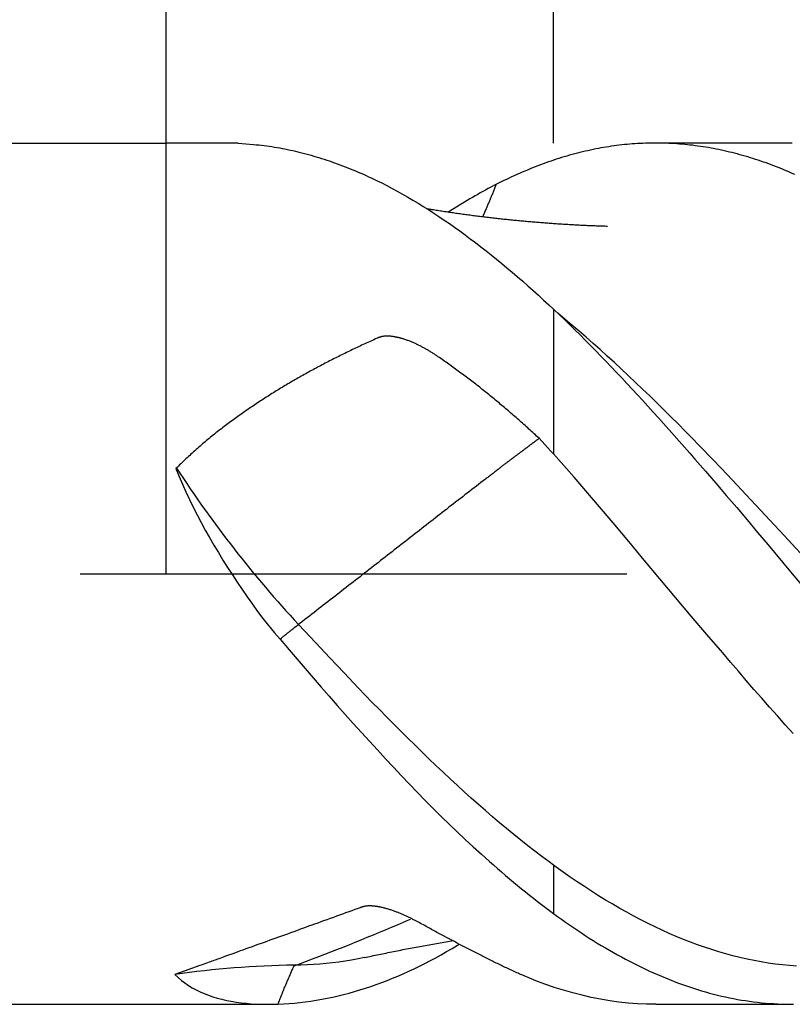
# Model space of a CAD drawing. Units: millimetres. Extents: x -70 to 154, y -82 to 95.
# Drawn here: x -3 to 15, y -10 to 13 of the extents above; entities that cross this region are included whole.
import ezdxf

# ---------------------------------------------------------------- set-up
doc = ezdxf.new("R2010")
doc.units = ezdxf.units.MM
doc.header["$PDMODE"] = 1
doc.linetypes.add('CENTER', pattern=[25.4, 12.7, -6.35, 0, -6.35])
doc.layers.get('DEFPOINTS').update_dxf_attribs({"linetype": 'CONTINUOUS'})
for name, color, linetype in [('1', 4, 'CONTINUOUS'), ('2', 7, 'CONTINUOUS'), ('4', 2, 'CENTER'), ('SK1', 4, 'CONTINUOUS'), ('SK2', 7, 'CONTINUOUS'), ('SK4', 2, 'CENTER')]:
    doc.layers.add(name, color=color, linetype=linetype)
doc.styles.add('SIMPLEX', font='simplex')
doc.dimstyles.get("Standard").update_dxf_attribs({"dimtxt": 3.5, "dimasz": 2.5, "dimexe": 1.25, "dimexo": 0, "dimtad": 1, "dimdsep": 46, "dimtxsty": 'SIMPLEX', "dimcen": 0, "dimazin": 2, "dimtfac": 1, "dimtofl": 0, "dimtmove": 0, "dimatfit": 3, "dimfxl": 1, "dimarcsym": 0})

# ---------------------------------------------------------------- blocks, each defined once
blk = doc.blocks.new('*D1')
at = {"layer": '2', "color": 0, "lineweight": -2}
for p, q in [((0, 0), (0, 76.25)), ((54, -0.47), (54, 76.25)), ((2.5, 75), (51.5, 75))]:
    blk.add_line(p, q, dxfattribs=at)
at = {"layer": '2', "color": 0}
for points in [[(2.5, 75.417), (2.5, 74.583), (0, 75)], [(51.5, 75.417), (51.5, 74.583), (54, 75)]]:
    blk.add_solid(points, dxfattribs=at)
at = {"layer": 'DEFPOINTS', "color": 0}
for p in [(54, 75), (0, 0), (54, -0.47)]:
    blk.add_point(p, dxfattribs=at)
at = {"layer": '2', "color": 0, "insert": (27, 77.375), "char_height": 3.5, "attachment_point": 5, "style": 'SIMPLEX'}
blk.add_mtext('54', dxfattribs=at)
blk = doc.blocks.new('*D2')
at = {"layer": '2', "color": 0, "lineweight": -2}
for p, q in [((9, 10), (9, 61.25)), ((54, 10), (54, 61.25)), ((11.5, 60), (51.5, 60))]:
    blk.add_line(p, q, dxfattribs=at)
at = {"layer": '2', "color": 0}
for points in [[(11.5, 60.417), (11.5, 59.583), (9, 60)], [(51.5, 59.583), (51.5, 60.417), (54, 60)]]:
    blk.add_solid(points, dxfattribs=at)
at = {"layer": 'DEFPOINTS', "color": 0}
for p in [(54, 60), (9, 10), (54, 10)]:
    blk.add_point(p, dxfattribs=at)
at = {"layer": '2', "color": 0, "insert": (31.5, 62.431), "char_height": 3.5, "attachment_point": 5, "style": 'SIMPLEX'}
blk.add_mtext('45', dxfattribs=at)
blk = doc.blocks.new('*D16')
at = {"layer": 'DEFPOINTS', "color": 0}
for p in [(54, 90), (-50, 0), (54, 0)]:
    blk.add_point(p, dxfattribs=at)
at = {"layer": 'SK2', "color": 0, "lineweight": -2}
for p, q in [((-50, 0), (-50, 91.25)), ((54, 0), (54, 91.25)), ((-47.5, 90), (51.5, 90))]:
    blk.add_line(p, q, dxfattribs=at)
at = {"layer": 'SK2', "color": 0}
for points in [[(-47.5, 90.417), (-47.5, 89.583), (-50, 90)], [(51.5, 90.417), (51.5, 89.583), (54, 90)]]:
    blk.add_solid(points, dxfattribs=at)
at = {"layer": 'SK2', "color": 0, "insert": (2, 92.375), "char_height": 3.5, "attachment_point": 5, "style": 'SIMPLEX'}
blk.add_mtext('104', dxfattribs=at)

msp = doc.modelspace()

# ---------------------------------------------------------------- linework, layer by layer
at = {"layer": '1'}
for p, q in [((9, 6.141), (9, 2.781)), ((9, -6.77), (9, -7.892))]:
    msp.add_line(p, q, dxfattribs=at)
at = {"layer": '1', "color": 4}
msp.add_line((-49, -10), (2.346, -10), dxfattribs=at)
for points in [[(1.676, 10), (0, 10)], [(1.676, 10), (2.032, 9.968), (2.093, 9.962), (2.153, 9.956), (2.214, 9.949), (2.274, 9.941), (2.335, 9.933), (2.395, 9.925), (2.456, 9.916), (2.517, 9.906), (2.577, 9.896), (2.638, 9.885), (2.698, 9.874), (2.759, 9.862), (2.82, 9.85), (2.88, 9.837), (2.941, 9.824), (3.002, 9.81), (3.062, 9.796), (3.123, 9.781), (3.184, 9.766), (3.245, 9.75), (3.305, 9.733), (3.366, 9.717), (3.427, 9.699), (3.488, 9.681), (3.549, 9.663), (3.609, 9.644), (3.67, 9.624), (3.731, 9.604), (3.792, 9.584), (3.852, 9.563), (3.913, 9.542), (3.974, 9.52), (4.035, 9.497), (4.096, 9.474), (4.156, 9.451), (4.217, 9.427), (4.278, 9.403), (4.339, 9.378), (4.4, 9.353), (4.46, 9.327), (4.521, 9.3), (4.582, 9.274), (4.643, 9.246), (4.703, 9.219), (4.764, 9.19), (4.885, 9.133), (5.007, 9.073), (5.128, 9.011), (5.249, 8.948), (5.37, 8.883), (5.491, 8.816), (5.612, 8.747), (5.733, 8.676), (5.854, 8.603), (5.915, 8.566), (5.975, 8.529), (6.096, 8.453), (6.217, 8.375), (6.338, 8.295), (6.46, 8.213), (6.581, 8.13), (6.702, 8.045), (6.824, 7.958), (6.946, 7.869), (7.067, 7.779), (7.189, 7.687), (7.311, 7.593), (7.432, 7.498), (7.554, 7.402), (7.676, 7.303), (7.798, 7.204), (7.919, 7.103), (8.041, 7), (8.163, 6.896), (8.284, 6.791), (8.406, 6.684), (8.527, 6.576), (8.648, 6.466), (8.77, 6.355), (8.891, 6.243), (9, 6.141)], [(9, 9.601), (8.942, 9.581), (8.881, 9.56), (8.82, 9.539), (8.759, 9.517), (8.698, 9.494), (8.637, 9.471), (8.576, 9.448), (8.515, 9.424), (8.454, 9.399), (8.393, 9.374), (8.332, 9.349), (8.271, 9.323), (8.21, 9.296), (8.149, 9.27), (8.088, 9.242), (8.027, 9.214), (7.966, 9.186), (7.905, 9.157), (7.844, 9.128), (7.784, 9.098), (7.723, 9.068), (7.662, 9.037), (7.601, 9.006), (7.541, 8.974), (7.48, 8.942), (7.42, 8.909), (7.359, 8.876), (7.298, 8.843), (7.238, 8.809), (7.177, 8.774), (7.116, 8.739), (7.056, 8.704), (6.995, 8.668), (6.934, 8.631), (6.812, 8.557), (6.691, 8.481), (6.553, 8.393)], [(7.668, 9.04), (7.655, 9.007), (7.647, 8.986), (7.638, 8.965), (7.63, 8.945), (7.622, 8.924), (7.613, 8.903), (7.605, 8.882), (7.596, 8.862), (7.588, 8.841), (7.579, 8.82), (7.571, 8.8), (7.562, 8.779), (7.554, 8.758), (7.545, 8.738), (7.537, 8.717), (7.528, 8.696), (7.52, 8.676), (7.511, 8.655), (7.502, 8.634), (7.494, 8.614), (7.485, 8.593), (7.476, 8.573), (7.467, 8.552), (7.459, 8.532), (7.45, 8.511), (7.441, 8.491), (7.432, 8.47), (7.423, 8.45), (7.414, 8.429)], [(8.999, 8.127), (8.966, 8.129), (8.933, 8.131), (8.9, 8.134), (8.867, 8.136), (8.834, 8.139), (8.801, 8.141), (8.768, 8.144), (8.735, 8.146), (8.703, 8.149), (8.67, 8.152), (8.637, 8.154), (8.604, 8.157), (8.571, 8.16), (8.538, 8.163), (8.505, 8.165), (8.472, 8.168), (8.439, 8.171), (8.406, 8.174), (8.373, 8.177), (8.341, 8.18), (8.308, 8.183), (8.275, 8.186), (8.242, 8.189), (8.209, 8.192), (8.176, 8.195), (8.143, 8.198), (8.11, 8.201), (8.077, 8.205), (8.045, 8.208), (8.012, 8.211), (7.979, 8.214), (7.946, 8.218), (7.913, 8.221), (7.88, 8.225), (7.847, 8.228), (7.815, 8.232), (7.782, 8.235), (7.749, 8.239), (7.716, 8.242), (7.683, 8.246), (7.65, 8.25), (7.618, 8.253), (7.585, 8.257), (7.552, 8.261), (7.519, 8.265), (7.486, 8.268), (7.454, 8.272), (7.421, 8.276), (7.388, 8.28), (7.355, 8.284), (7.322, 8.288), (7.289, 8.292), (7.257, 8.296), (7.224, 8.3), (7.191, 8.305), (7.158, 8.309), (7.125, 8.313), (7.093, 8.317), (7.06, 8.322), (7.027, 8.326), (6.994, 8.33), (6.961, 8.335), (6.929, 8.339), (6.896, 8.344), (6.863, 8.348), (6.83, 8.353), (6.797, 8.357), (6.765, 8.362), (6.732, 8.367), (6.699, 8.371), (6.666, 8.376), (6.634, 8.381), (6.601, 8.386), (6.568, 8.39), (6.535, 8.395), (6.502, 8.4), (6.47, 8.405), (6.437, 8.41), (6.404, 8.415), (6.371, 8.42), (6.339, 8.425), (6.306, 8.431), (6.273, 8.436), (6.24, 8.441), (6.208, 8.446), (6.191, 8.449), (6.175, 8.451), (6.159, 8.454), (6.143, 8.457), (6.127, 8.459), (6.11, 8.462), (6.094, 8.465), (6.078, 8.467), (6.062, 8.47), (6.058, 8.471), (6.056, 8.471), (6.055, 8.471), (6.054, 8.471), (6.053, 8.471), (6.053, 8.472), (6.052, 8.472), (6.052, 8.472), (6.051, 8.472), (6.05, 8.472), (6.049, 8.472), (6.049, 8.472), (6.048, 8.472), (6.047, 8.472), (6.046, 8.473), (6.045, 8.473), (6.044, 8.473), (6.043, 8.473), (6.042, 8.473), (6.041, 8.473)], [(7.414, 8.429), (7.411, 8.421), (7.407, 8.413), (7.404, 8.406), (7.4, 8.398), (7.397, 8.39), (7.394, 8.382), (7.39, 8.374), (7.387, 8.366), (7.383, 8.358), (7.38, 8.35), (7.376, 8.342), (7.373, 8.334), (7.369, 8.327), (7.366, 8.319), (7.362, 8.311), (7.359, 8.303), (7.35, 8.285)], [(8.667, 3.143), (8.637, 3.17), (8.608, 3.197), (8.578, 3.224), (8.549, 3.251), (8.519, 3.278), (8.489, 3.305), (8.46, 3.332), (8.43, 3.359), (8.4, 3.385), (8.371, 3.412), (8.341, 3.439), (8.311, 3.465), (8.281, 3.492), (8.251, 3.518), (8.222, 3.545), (8.192, 3.571), (8.162, 3.597), (8.132, 3.623), (8.102, 3.649), (8.072, 3.675), (8.042, 3.701), (8.012, 3.727), (7.982, 3.753), (7.952, 3.779), (7.922, 3.805), (7.892, 3.83), (7.862, 3.856), (7.832, 3.881), (7.802, 3.907), (7.771, 3.932), (7.741, 3.957), (7.711, 3.982), (7.681, 4.008), (7.65, 4.033), (7.62, 4.058), (7.589, 4.083), (7.559, 4.107), (7.529, 4.132), (7.498, 4.157), (7.468, 4.182), (7.437, 4.206), (7.407, 4.231), (7.376, 4.255), (7.345, 4.279), (7.315, 4.304), (7.284, 4.328), (7.253, 4.352), (7.222, 4.376), (7.192, 4.4), (7.161, 4.424), (7.13, 4.448), (7.099, 4.471), (7.068, 4.495), (7.037, 4.519), (7.006, 4.542), (6.975, 4.566), (6.944, 4.589), (6.913, 4.612), (6.882, 4.635), (6.85, 4.658), (6.819, 4.681), (6.788, 4.704), (6.757, 4.727), (6.725, 4.75), (6.6, 4.841), (6.568, 4.864), (6.537, 4.886), (6.506, 4.909), (6.474, 4.931), (6.443, 4.953), (6.411, 4.976), (6.379, 4.998), (6.347, 5.02), (6.331, 5.03), (6.315, 5.041), (6.299, 5.052), (6.283, 5.063), (6.267, 5.073), (6.251, 5.084), (6.234, 5.095), (6.218, 5.105), (6.202, 5.116), (6.185, 5.126), (6.169, 5.136), (6.152, 5.146), (6.136, 5.157), (6.119, 5.167), (6.103, 5.177), (6.086, 5.187), (6.069, 5.197), (6.052, 5.206), (6.035, 5.216), (6.018, 5.226), (6.001, 5.235), (5.984, 5.245), (5.967, 5.254), (5.95, 5.263), (5.933, 5.272), (5.915, 5.281), (5.898, 5.29), (5.88, 5.299), (5.863, 5.308), (5.845, 5.317), (5.827, 5.325), (5.809, 5.334), (5.791, 5.342), (5.773, 5.35), (5.755, 5.358), (5.737, 5.366), (5.718, 5.374), (5.7, 5.382), (5.681, 5.389), (5.663, 5.397), (5.644, 5.404), (5.625, 5.411), (5.606, 5.418), (5.587, 5.425), (5.568, 5.432), (5.548, 5.438), (5.529, 5.445), (5.509, 5.451), (5.499, 5.454), (5.49, 5.457), (5.48, 5.46), (5.47, 5.463), (5.46, 5.465), (5.45, 5.468), (5.44, 5.471), (5.43, 5.473), (5.42, 5.476), (5.41, 5.478), (5.4, 5.481), (5.39, 5.483), (5.379, 5.486), (5.369, 5.488), (5.359, 5.49), (5.349, 5.492), (5.338, 5.494), (5.328, 5.496), (5.318, 5.498), (5.307, 5.5), (5.297, 5.502), (5.287, 5.503), (5.276, 5.505), (5.266, 5.507), (5.255, 5.508), (5.244, 5.509), (5.234, 5.51), (5.223, 5.512), (5.213, 5.513), (5.202, 5.513), (5.192, 5.514), (5.181, 5.515), (5.17, 5.515), (5.16, 5.516), (5.149, 5.516), (5.139, 5.516), (5.128, 5.516), (5.117, 5.516), (5.107, 5.516), (5.096, 5.515), (5.086, 5.515), (5.075, 5.514), (5.065, 5.513), (5.055, 5.512), (5.044, 5.51), (5.034, 5.509), (5.024, 5.507), (5.014, 5.505), (5.008, 5.504), (5.003, 5.503), (4.998, 5.502), (4.994, 5.5), (4.989, 5.499), (4.984, 5.498), (4.979, 5.496), (4.974, 5.495), (4.965, 5.492), (4.955, 5.489), (4.946, 5.485), (4.937, 5.482), (4.927, 5.478), (4.918, 5.474), (4.909, 5.47), (4.9, 5.466), (4.864, 5.45), (4.828, 5.434), (4.793, 5.418), (4.757, 5.401), (4.721, 5.385), (4.685, 5.369), (4.649, 5.352), (4.613, 5.336), (4.578, 5.319), (4.542, 5.303), (4.506, 5.286), (4.47, 5.269), (4.435, 5.253), (4.399, 5.236), (4.364, 5.219), (4.328, 5.202), (4.292, 5.185), (4.257, 5.168), (4.221, 5.151), (4.186, 5.133), (4.151, 5.116), (4.115, 5.099), (4.08, 5.081), (4.044, 5.064), (4.009, 5.046), (3.974, 5.029), (3.939, 5.011), (3.903, 4.993), (3.868, 4.975), (3.833, 4.958), (3.798, 4.94), (3.763, 4.922), (3.728, 4.903), (3.693, 4.885), (3.658, 4.867), (3.623, 4.849), (3.588, 4.83), (3.553, 4.812), (3.519, 4.793), (3.484, 4.775), (3.449, 4.756), (3.414, 4.737), (3.38, 4.719), (3.345, 4.7), (3.31, 4.681), (3.276, 4.662), (3.241, 4.643), (3.207, 4.623), (3.172, 4.604), (3.138, 4.585), (3.104, 4.565), (3.069, 4.546), (3.035, 4.526), (3.001, 4.507), (2.966, 4.487), (2.932, 4.467), (2.898, 4.447), (2.864, 4.427), (2.83, 4.407), (2.796, 4.387), (2.762, 4.367), (2.728, 4.346), (2.694, 4.326), (2.66, 4.306), (2.627, 4.285), (2.593, 4.264), (2.559, 4.244), (2.525, 4.223), (2.492, 4.202), (2.458, 4.181), (2.425, 4.16), (2.391, 4.139), (2.358, 4.118), (2.324, 4.096), (2.291, 4.075), (2.258, 4.053), (2.224, 4.032), (2.191, 4.01), (2.158, 3.988), (2.125, 3.966), (2.092, 3.945), (2.059, 3.922), (2.026, 3.9), (1.993, 3.878), (1.96, 3.856), (1.927, 3.834), (1.894, 3.811), (1.861, 3.789), (1.829, 3.766), (1.796, 3.743), (1.763, 3.72), (1.731, 3.697), (1.698, 3.674), (1.666, 3.651), (1.633, 3.628), (1.601, 3.605), (1.569, 3.581), (1.537, 3.558), (1.505, 3.534), (1.473, 3.511), (1.441, 3.487), (1.409, 3.463), (1.377, 3.439), (1.345, 3.415), (1.313, 3.391), (1.282, 3.366), (1.25, 3.342), (1.219, 3.317), (1.187, 3.293), (1.156, 3.268), (1.124, 3.243), (1.093, 3.218), (1.062, 3.193), (1.031, 3.168), (1, 3.142), (0.969, 3.117), (0.938, 3.091), (0.908, 3.065), (0.877, 3.04), (0.846, 3.014), (0.816, 2.988), (0.786, 2.961), (0.755, 2.935), (0.725, 2.909), (0.695, 2.882), (0.665, 2.855), (0.635, 2.829), (0.605, 2.802), (0.576, 2.775), (0.546, 2.747), (0.516, 2.72), (0.487, 2.693), (0.458, 2.665), (0.428, 2.637), (0.399, 2.609), (0.37, 2.581), (0.341, 2.553), (0.312, 2.525), (0.284, 2.497), (0.255, 2.468), (0.227, 2.439)], [(8.667, 3.143), (8.659, 3.136), (8.65, 3.13), (8.642, 3.124), (8.633, 3.118), (8.625, 3.111), (8.617, 3.105), (8.608, 3.099), (8.6, 3.092), (8.591, 3.086), (8.583, 3.08), (8.574, 3.073), (8.566, 3.067), (8.557, 3.061), (8.549, 3.054), (8.54, 3.048), (8.532, 3.041), (8.523, 3.035), (8.514, 3.028), (8.506, 3.022), (8.497, 3.015), (8.488, 3.009), (8.479, 3.002), (8.471, 2.996), (8.462, 2.989), (8.453, 2.983), (8.444, 2.976), (8.435, 2.969), (8.427, 2.963), (8.418, 2.956)], [(9, 2.781), (8.933, 2.854), (8.8, 2.999), (8.667, 3.143)], [(8.418, 2.956), (8.41, 2.95), (8.402, 2.944), (8.393, 2.938), (8.385, 2.932), (8.377, 2.926), (8.369, 2.919), (8.361, 2.913), (8.352, 2.907), (8.344, 2.901), (8.336, 2.895), (8.328, 2.888), (8.319, 2.882), (8.311, 2.876), (8.302, 2.869), (8.294, 2.863), (8.285, 2.857), (8.277, 2.85), (8.268, 2.844), (8.26, 2.837), (8.251, 2.831), (8.243, 2.825), (8.234, 2.818), (8.225, 2.812), (8.216, 2.805), (8.208, 2.798), (8.199, 2.792), (8.19, 2.785), (8.181, 2.779), (8.172, 2.772), (8.164, 2.765), (8.155, 2.758), (8.146, 2.752), (8.137, 2.745), (8.128, 2.738), (8.119, 2.731), (8.11, 2.725), (8.101, 2.718), (8.091, 2.711), (8.082, 2.704), (8.073, 2.697), (8.064, 2.69)], [(7.99, 2.634), (7.977, 2.625), (7.964, 2.615), (7.951, 2.606), (7.938, 2.596), (7.925, 2.586), (7.912, 2.576), (7.898, 2.565), (7.884, 2.555), (7.87, 2.544), (7.855, 2.533), (7.84, 2.521), (7.825, 2.51), (7.809, 2.498), (7.793, 2.485), (7.777, 2.473), (7.761, 2.46), (7.744, 2.447), (7.727, 2.434), (7.71, 2.42), (7.693, 2.407), (7.675, 2.393), (7.658, 2.379), (7.64, 2.365), (7.622, 2.351), (7.603, 2.336), (7.585, 2.322), (7.566, 2.308), (7.548, 2.293), (7.529, 2.279), (7.511, 2.265), (7.492, 2.251), (7.474, 2.237), (7.455, 2.223), (7.437, 2.21), (7.419, 2.196)], [(8.064, 2.69), (8.059, 2.687), (8.054, 2.683), (8.048, 2.68), (8.043, 2.676), (8.038, 2.672), (8.033, 2.668), (8.028, 2.664), (8.022, 2.66), (8.017, 2.656), (8.012, 2.651), (7.99, 2.634)], [(0.227, 2.439), (0.3, 2.258), (0.377, 2.077), (0.457, 1.897), (0.541, 1.719), (0.629, 1.541), (0.719, 1.364), (0.812, 1.188), (0.908, 1.012), (1.007, 0.837), (1.108, 0.663), (1.212, 0.49), (1.319, 0.317), (1.427, 0.145), (1.538, -0.027), (1.651, -0.198), (1.766, -0.369), (1.884, -0.538), (2.003, -0.707), (2.124, -0.875), (2.246, -1.042), (2.376, -1.201), (2.519, -1.372), (2.646, -1.518)], [(7.419, 2.196), (7.366, 2.155), (7.313, 2.114), (7.26, 2.073), (7.208, 2.033), (7.155, 1.992), (7.101, 1.951), (7.048, 1.91), (6.995, 1.869), (6.942, 1.829), (6.889, 1.788), (6.836, 1.747), (6.783, 1.706), (6.73, 1.665), (6.677, 1.624), (6.624, 1.583), (6.571, 1.542), (6.518, 1.501), (6.466, 1.46), (6.413, 1.418), (6.36, 1.377), (6.307, 1.336), (6.254, 1.295), (6.201, 1.254), (6.148, 1.212), (6.095, 1.171), (6.043, 1.13), (5.99, 1.089), (5.937, 1.047), (5.884, 1.006), (5.831, 0.964), (5.778, 0.923), (5.725, 0.882), (5.672, 0.84), (5.619, 0.799), (5.566, 0.758), (5.513, 0.716), (5.46, 0.675), (5.407, 0.634), (5.354, 0.592), (5.301, 0.551), (5.248, 0.51), (5.195, 0.468), (5.142, 0.427), (5.089, 0.386), (5.036, 0.344), (4.983, 0.303), (4.93, 0.262), (4.876, 0.22), (4.823, 0.179), (4.77, 0.137), (4.717, 0.096), (4.664, 0.054), (4.611, 0.013), (4.557, -0.029), (4.504, -0.07), (4.451, -0.112), (4.398, -0.153), (4.344, -0.195), (4.291, -0.236), (4.238, -0.278), (4.184, -0.319), (4.131, -0.361), (4.078, -0.402), (4.024, -0.444), (3.971, -0.485), (3.917, -0.527), (3.864, -0.568), (3.81, -0.61), (3.757, -0.651), (3.703, -0.693), (3.649, -0.734), (3.596, -0.776), (3.542, -0.817), (3.488, -0.859), (3.435, -0.9), (3.381, -0.942), (3.327, -0.983), (3.273, -1.025), (3.22, -1.066), (3.166, -1.108), (3.112, -1.149), (3.075, -1.178), (3.075, -1.178)], [(2.646, -1.518), (2.655, -1.511), (2.665, -1.503), (2.676, -1.494), (2.686, -1.486), (2.696, -1.478), (2.707, -1.47), (2.717, -1.461), (2.728, -1.453), (2.739, -1.444), (2.749, -1.436), (2.76, -1.427), (2.771, -1.419), (2.781, -1.41), (2.792, -1.402), (2.803, -1.393), (2.814, -1.384), (2.825, -1.376), (2.836, -1.367), (2.847, -1.358), (2.858, -1.349), (2.869, -1.341), (2.88, -1.332), (2.891, -1.323), (2.902, -1.314), (2.913, -1.305), (2.925, -1.296), (2.936, -1.287), (2.947, -1.278), (2.959, -1.269), (2.97, -1.26), (2.982, -1.251), (2.993, -1.242), (3.075, -1.178)], [(9, -6.77), (8.896, -6.694), (8.732, -6.571), (8.568, -6.446), (8.403, -6.318), (8.239, -6.188), (8.075, -6.055), (7.911, -5.92), (7.746, -5.783), (7.582, -5.643), (7.418, -5.502), (7.254, -5.358), (7.089, -5.212), (6.925, -5.064), (6.761, -4.914), (6.596, -4.762), (6.432, -4.609), (6.268, -4.454), (6.104, -4.297), (5.939, -4.138), (5.775, -3.978), (5.611, -3.816), (5.446, -3.653), (5.282, -3.489), (5.118, -3.323), (4.954, -3.156), (4.789, -2.988), (4.461, -2.648), (4.132, -2.304), (3.804, -1.957), (3.475, -1.607), (3.075, -1.178)], [(2.646, -1.518), (2.858, -1.768), (3.231, -2.202), (3.417, -2.418), (3.603, -2.632), (3.789, -2.846), (3.976, -3.058), (4.162, -3.269), (4.348, -3.478), (4.535, -3.685), (4.721, -3.891), (4.907, -4.094), (5.093, -4.296), (5.279, -4.495), (5.464, -4.692), (5.65, -4.886), (5.835, -5.077), (6.02, -5.266), (6.205, -5.453), (6.391, -5.637), (6.577, -5.818), (6.763, -5.997), (6.95, -6.173), (7.136, -6.346), (7.323, -6.515), (7.509, -6.682), (7.603, -6.764), (7.696, -6.846), (7.789, -6.926), (7.882, -7.006), (7.976, -7.085), (8.069, -7.163), (8.162, -7.24), (8.255, -7.316), (8.348, -7.391), (8.441, -7.465), (8.534, -7.539), (8.627, -7.611), (8.72, -7.683), (8.813, -7.753), (8.906, -7.823), (8.999, -7.891)], [(8.264, -9.319), (8.234, -9.306), (8.205, -9.293), (8.175, -9.279), (8.145, -9.266), (8.116, -9.252), (8.086, -9.239), (8.056, -9.225), (8.027, -9.211), (7.997, -9.198), (7.967, -9.184), (7.938, -9.17), (7.908, -9.156), (7.878, -9.142), (7.848, -9.128), (7.818, -9.113), (7.789, -9.099), (7.759, -9.085), (7.729, -9.07), (7.699, -9.056), (7.669, -9.041), (7.639, -9.027), (7.609, -9.012), (7.579, -8.997), (7.549, -8.983), (7.519, -8.968), (7.489, -8.953), (7.459, -8.938), (7.429, -8.923), (7.398, -8.908), (7.368, -8.893), (7.338, -8.877), (7.308, -8.862), (7.277, -8.847), (7.247, -8.831), (7.217, -8.816), (7.186, -8.8), (7.125, -8.769), (7.064, -8.738), (7.003, -8.706), (6.942, -8.675), (6.881, -8.643), (6.819, -8.61), (6.758, -8.578), (6.696, -8.545), (6.634, -8.513), (6.572, -8.48), (6.51, -8.446), (6.447, -8.413), (6.385, -8.38), (6.322, -8.346), (6.291, -8.329), (6.259, -8.312), (6.228, -8.295), (6.197, -8.278), (6.165, -8.26), (6.134, -8.243), (6.102, -8.225), (6.071, -8.208), (6.039, -8.19), (6.008, -8.173), (5.976, -8.155), (5.944, -8.138), (5.912, -8.121), (5.88, -8.103), (5.847, -8.086), (5.815, -8.069), (5.782, -8.052), (5.766, -8.043), (5.749, -8.035), (5.733, -8.027), (5.716, -8.018), (5.699, -8.01), (5.683, -8.002), (5.666, -7.994), (5.649, -7.986), (5.632, -7.977), (5.615, -7.969), (5.598, -7.961), (5.581, -7.953), (5.564, -7.946), (5.547, -7.938), (5.529, -7.93), (5.512, -7.922), (5.495, -7.915), (5.477, -7.907), (5.459, -7.9), (5.442, -7.892), (5.424, -7.885), (5.406, -7.878), (5.388, -7.871), (5.37, -7.864), (5.352, -7.857), (5.333, -7.85), (5.315, -7.843), (5.297, -7.836), (5.278, -7.829), (5.259, -7.823), (5.241, -7.816), (5.222, -7.81), (5.203, -7.804), (5.184, -7.798), (5.164, -7.792), (5.145, -7.786), (5.126, -7.78), (5.106, -7.775), (5.086, -7.77), (5.067, -7.764), (5.047, -7.759), (5.027, -7.755), (5.007, -7.75), (4.986, -7.746), (4.976, -7.744), (4.966, -7.742), (4.956, -7.74), (4.946, -7.738), (4.935, -7.736), (4.925, -7.734), (4.915, -7.732), (4.904, -7.731), (4.894, -7.729), (4.883, -7.728), (4.873, -7.726), (4.862, -7.725), (4.852, -7.723), (4.841, -7.722), (4.831, -7.721), (4.82, -7.72), (4.81, -7.719), (4.799, -7.718), (4.788, -7.718), (4.778, -7.717), (4.767, -7.717), (4.757, -7.716), (4.746, -7.716), (4.735, -7.716), (4.725, -7.716), (4.714, -7.716), (4.704, -7.716), (4.693, -7.717), (4.683, -7.717), (4.672, -7.718), (4.662, -7.719), (4.651, -7.72), (4.641, -7.721), (4.631, -7.723), (4.621, -7.724), (4.61, -7.726), (4.605, -7.727), (4.6, -7.728), (4.595, -7.729), (4.59, -7.73), (4.585, -7.731), (4.581, -7.733), (4.571, -7.735), (4.561, -7.738), (4.552, -7.741), (4.543, -7.744), (4.533, -7.747), (4.524, -7.751), (4.515, -7.754), (4.506, -7.758), (4.497, -7.761), (4.461, -7.774), (4.387, -7.8), (4.312, -7.828), (4.243, -7.853), (4.17, -7.879), (4.098, -7.905), (4.026, -7.931), (3.954, -7.957), (3.884, -7.982), (3.81, -8.009), (3.733, -8.036), (3.659, -8.063), (3.595, -8.086), (3.523, -8.112), (3.443, -8.141), (3.381, -8.163), (3.31, -8.189), (3.239, -8.215), (3.169, -8.24), (3.098, -8.266), (3.028, -8.291), (2.963, -8.314), (2.889, -8.341), (2.815, -8.368), (2.747, -8.392), (2.677, -8.417), (2.608, -8.442), (2.545, -8.465), (2.479, -8.489), (2.41, -8.514), (2.342, -8.538), (2.275, -8.563), (2.208, -8.587), (2.128, -8.615), (2.068, -8.637), (1.998, -8.662), (1.922, -8.69), (1.854, -8.714), (1.783, -8.74), (1.722, -8.762), (1.653, -8.787), (1.586, -8.811), (1.523, -8.833), (1.45, -8.86), (1.382, -8.885), (1.321, -8.907), (1.248, -8.933), (1.225, -8.941), (1.194, -8.952), (1.159, -8.965), (1.13, -8.975), (1.091, -8.989), (1.059, -9.001), (1.032, -9.011), (0.997, -9.023), (0.963, -9.036), (0.936, -9.045), (0.896, -9.06), (0.871, -9.069), (0.833, -9.082), (0.781, -9.101), (0.421, -9.231), (0.201, -9.31)], [(5.673, -8.028), (5.647, -8.039), (5.508, -8.099), (5.368, -8.159), (5.227, -8.218), (5.087, -8.277), (4.947, -8.336), (4.807, -8.394), (4.666, -8.452), (4.525, -8.51), (4.385, -8.567), (4.244, -8.624), (4.102, -8.68), (3.961, -8.736), (3.82, -8.791), (3.678, -8.846), (3.536, -8.9), (3.394, -8.955), (3.252, -9.008), (3.11, -9.062), (2.968, -9.116)], [(2.599, -9.995), (2.726, -9.989), (2.852, -9.98), (2.979, -9.97), (3.106, -9.957), (3.233, -9.941), (3.361, -9.924), (3.488, -9.904), (3.615, -9.882), (3.742, -9.858), (3.869, -9.832), (3.997, -9.803), (4.123, -9.772), (4.25, -9.739), (4.377, -9.703), (4.503, -9.666), (4.629, -9.626), (4.755, -9.584), (4.881, -9.54), (5.007, -9.494), (5.133, -9.446), (5.259, -9.396), (5.384, -9.344), (5.51, -9.289), (5.635, -9.232), (5.761, -9.174), (5.887, -9.113), (6.013, -9.05), (6.139, -8.985), (6.265, -8.917), (6.391, -8.848), (6.517, -8.776), (6.644, -8.703), (6.77, -8.627), (6.808, -8.604)], [(4.603, -8.915), (4.645, -8.906), (4.687, -8.897), (4.729, -8.888), (4.771, -8.879), (4.813, -8.87), (4.856, -8.862), (4.898, -8.853), (4.94, -8.844), (4.983, -8.835), (5.026, -8.826), (5.068, -8.818), (5.111, -8.809), (5.154, -8.8), (5.197, -8.792), (5.24, -8.783), (5.283, -8.774), (5.326, -8.766), (5.369, -8.757), (5.412, -8.748), (5.456, -8.74), (5.5, -8.731), (5.543, -8.723), (5.587, -8.714), (5.631, -8.706), (5.675, -8.697), (5.718, -8.689), (5.762, -8.681), (5.806, -8.672), (5.849, -8.664), (5.893, -8.656), (5.937, -8.648), (5.98, -8.64), (6.024, -8.632), (6.067, -8.624), (6.11, -8.616), (6.153, -8.608), (6.196, -8.6), (6.24, -8.592), (6.283, -8.585), (6.326, -8.577), (6.369, -8.569), (6.412, -8.562), (6.455, -8.554), (6.499, -8.547), (6.542, -8.539), (6.585, -8.532), (6.628, -8.524), (6.649, -8.521)], [(4.605, -8.914), (4.457, -8.944), (4.309, -8.972), (4.161, -8.996), (4.014, -9.018), (3.866, -9.037), (3.718, -9.053), (3.57, -9.066), (3.423, -9.076), (3.275, -9.084), (3.127, -9.089), (2.979, -9.09)], [(2.599, -9.995), (2.609, -9.968), (2.619, -9.942), (2.63, -9.916), (2.64, -9.89), (2.65, -9.864), (2.661, -9.837), (2.671, -9.811), (2.682, -9.785), (2.692, -9.759), (2.703, -9.733), (2.713, -9.707), (2.724, -9.681), (2.735, -9.655), (2.745, -9.629), (2.756, -9.603), (2.767, -9.577), (2.778, -9.551), (2.789, -9.526), (2.8, -9.5), (2.811, -9.474), (2.821, -9.448), (2.832, -9.422), (2.844, -9.397), (2.855, -9.371), (2.866, -9.345), (2.877, -9.32), (2.888, -9.294), (2.899, -9.269), (2.911, -9.243), (2.922, -9.218), (2.934, -9.192), (2.945, -9.167), (2.956, -9.141), (2.968, -9.116), (2.979, -9.09)], [(0.201, -9.31), (0.275, -9.379), (0.352, -9.444), (0.432, -9.505), (0.516, -9.562), (0.603, -9.614), (0.694, -9.663), (0.787, -9.709), (0.883, -9.75), (0.982, -9.788), (1.083, -9.823), (1.187, -9.854), (1.293, -9.883), (1.402, -9.908), (1.513, -9.93), (1.626, -9.949), (1.741, -9.964), (1.858, -9.977), (1.978, -9.987), (2.099, -9.994), (2.221, -9.998), (2.346, -10), (2.472, -9.999), (2.599, -9.995)], [(9, -9.601), (8.801, -9.532), (8.586, -9.452), (8.371, -9.365), (8.264, -9.319)]]:
    msp.add_lwpolyline(points, dxfattribs=at)
at = {"layer": '1', "color": 1}
for points in [[(14.608, 9.268), (14.547, 9.295), (14.486, 9.321), (14.426, 9.347), (14.365, 9.373), (14.304, 9.398), (14.243, 9.422), (14.182, 9.446), (14.122, 9.47), (14.061, 9.493), (14, 9.515), (13.939, 9.537), (13.878, 9.559), (13.817, 9.58), (13.757, 9.6), (13.696, 9.62), (13.635, 9.64), (13.574, 9.659), (13.513, 9.677), (13.452, 9.695), (13.391, 9.713), (13.331, 9.73), (13.27, 9.746), (13.209, 9.762), (13.148, 9.778), (13.087, 9.792), (13.026, 9.807), (12.965, 9.821), (12.904, 9.834), (12.843, 9.847), (12.782, 9.859), (12.721, 9.871), (12.66, 9.882), (12.599, 9.893), (12.538, 9.903), (12.476, 9.913), (12.415, 9.922), (12.354, 9.931), (12.293, 9.939), (12.232, 9.947), (12.171, 9.954), (12.11, 9.961), (12.049, 9.967), (11.988, 9.972), (11.927, 9.977), (11.866, 9.982), (11.805, 9.986), (11.744, 9.989), (11.683, 9.992), (11.622, 9.995), (11.561, 9.997), (11.5, 9.998), (11.439, 9.999), (11.379, 9.999), (11.318, 9.999), (11.257, 9.998), (11.196, 9.997), (11.135, 9.996), (11.074, 9.993), (11.013, 9.99), (10.953, 9.987), (10.892, 9.983), (10.831, 9.979), (10.771, 9.974), (10.71, 9.968), (10.649, 9.963), (10.589, 9.956), (10.528, 9.949), (10.467, 9.941), (10.407, 9.933), (10.346, 9.925), (10.285, 9.915), (10.224, 9.906), (10.163, 9.895), (10.102, 9.885), (10.042, 9.873), (9.981, 9.862), (9.92, 9.849), (9.859, 9.836), (9.798, 9.823), (9.737, 9.809), (9.676, 9.795), (9.615, 9.78), (9.554, 9.764), (9.492, 9.748), (9.431, 9.732), (9.37, 9.715), (9.309, 9.697), (9.248, 9.679), (9.187, 9.661), (9.126, 9.642), (9.065, 9.622), (9.004, 9.602), (9, 9.601)], [(14.549, 10), (11.376, 10)], [(10.257, 8.064), (10.224, 8.065), (10.191, 8.066), (10.157, 8.067), (10.124, 8.068), (10.091, 8.069), (10.058, 8.07), (10.024, 8.071), (9.991, 8.073), (9.958, 8.074), (9.925, 8.075), (9.892, 8.077), (9.859, 8.078), (9.825, 8.08), (9.792, 8.081), (9.759, 8.082), (9.726, 8.084), (9.693, 8.086), (9.66, 8.087), (9.627, 8.089), (9.593, 8.091), (9.56, 8.092), (9.527, 8.094), (9.494, 8.096), (9.461, 8.098), (9.428, 8.099), (9.395, 8.101), (9.362, 8.103), (9.329, 8.105), (9.296, 8.107), (9.263, 8.109), (9.23, 8.111), (9.197, 8.113), (9.164, 8.116), (9.131, 8.118), (9.098, 8.12), (9.065, 8.122), (9.032, 8.124), (8.999, 8.127)], [(9, 6.141), (9.012, 6.13), (9.133, 6.015), (9.253, 5.9), (9.374, 5.783), (9.495, 5.664), (9.616, 5.545), (9.737, 5.424), (9.858, 5.302), (9.979, 5.179), (10.1, 5.054), (10.221, 4.929), (10.343, 4.802), (10.464, 4.674), (10.586, 4.546), (10.707, 4.416), (10.829, 4.285), (10.95, 4.154), (11.072, 4.022), (11.194, 3.888), (11.315, 3.754), (11.437, 3.62), (11.558, 3.484), (11.68, 3.348), (11.801, 3.211), (11.923, 3.074), (12.044, 2.936), (12.166, 2.798), (12.287, 2.659), (12.529, 2.38), (12.772, 2.099), (12.893, 1.958), (13.014, 1.817), (13.135, 1.675), (13.256, 1.533), (13.499, 1.247), (13.742, 0.959), (13.985, 0.671), (14.471, 0.091), (14.958, -0.488)], [(15.014, 0.173), (14.357, 0.886), (14.028, 1.241), (13.7, 1.594), (13.371, 1.944), (13.042, 2.292), (12.714, 2.636), (12.385, 2.975), (12.221, 3.144), (12.057, 3.311), (11.893, 3.477), (11.728, 3.641), (11.564, 3.805), (11.4, 3.966), (11.236, 4.127), (11.071, 4.285), (10.907, 4.443), (10.743, 4.598), (10.579, 4.752), (10.414, 4.904), (10.25, 5.054), (10.086, 5.202), (9.922, 5.348), (9.757, 5.492), (9.593, 5.634), (9.429, 5.774), (9.265, 5.912), (9.1, 6.047)], [(14.566, -3.709), (14.384, -3.507), (14.203, -3.304), (14.021, -3.1), (13.84, -2.893), (13.658, -2.686), (13.477, -2.477), (13.295, -2.267), (13.113, -2.055), (12.931, -1.842), (12.566, -1.414), (12.202, -0.983), (11.474, -0.116), (11.11, 0.317), (10.748, 0.748), (10.385, 1.178), (10.022, 1.606), (9.658, 2.032), (9.476, 2.244), (9, 2.781)], [(14.646, -9.115), (14.482, -9.102), (14.317, -9.086), (14.153, -9.067), (13.989, -9.043), (13.825, -9.017), (13.66, -8.986), (13.496, -8.952), (13.332, -8.915), (13.167, -8.874), (13.003, -8.83), (12.839, -8.782), (12.675, -8.731), (12.51, -8.676), (12.346, -8.619), (12.182, -8.557), (12.018, -8.493), (11.853, -8.425), (11.689, -8.354), (11.525, -8.28), (11.36, -8.203), (11.196, -8.123), (11.032, -8.04), (10.868, -7.954), (10.703, -7.864), (10.539, -7.772), (10.375, -7.677), (10.211, -7.579), (10.046, -7.478), (9.882, -7.374), (9.718, -7.267), (9.553, -7.158), (9.389, -7.046), (9.225, -6.931), (9.061, -6.814), (9, -6.77)], [(8.999, -7.891), (9.091, -7.959), (9.184, -8.025), (9.277, -8.091), (9.369, -8.155), (9.462, -8.218), (9.554, -8.281), (9.647, -8.342), (9.739, -8.403), (9.832, -8.462), (9.925, -8.52), (10.018, -8.578), (10.111, -8.634), (10.204, -8.689), (10.297, -8.744), (10.39, -8.797), (10.483, -8.849), (10.576, -8.9), (10.669, -8.95), (10.762, -8.999), (10.855, -9.047), (10.948, -9.093), (11.042, -9.139), (11.135, -9.184), (11.228, -9.227), (11.321, -9.269), (11.414, -9.31), (11.507, -9.35), (11.601, -9.389), (11.694, -9.427), (11.787, -9.463), (11.88, -9.499), (11.973, -9.533), (12.066, -9.566), (12.159, -9.598), (12.252, -9.628), (12.345, -9.658), (12.438, -9.686), (12.531, -9.713), (12.624, -9.739), (12.716, -9.763), (12.809, -9.786), (12.902, -9.808), (12.994, -9.829), (13.087, -9.849), (13.18, -9.867), (13.273, -9.885), (13.366, -9.901), (13.459, -9.915), (13.552, -9.929), (13.645, -9.941), (13.738, -9.952), (13.831, -9.962), (13.924, -9.971), (14.018, -9.979), (14.111, -9.985), (14.204, -9.99), (14.297, -9.994), (14.39, -9.996), (14.484, -9.998), (14.577, -9.998)], [(11.376, -9.999), (11.162, -9.996), (10.948, -9.987), (10.734, -9.971), (10.52, -9.948), (10.306, -9.919), (10.092, -9.883), (9.877, -9.84), (9.662, -9.791), (9.447, -9.736), (9.232, -9.674), (9.017, -9.606), (9, -9.601)], [(11.376, -10), (14.549, -10)]]:
    msp.add_lwpolyline(points, dxfattribs=at)
at = {"layer": '1', "color": 4}
msp.add_arc((22.897, 17.21), 27.039, 213.0771, 222.8508, dxfattribs=at)
msp.add_ellipse((14.137, -63.548), major_axis=(17.117, -53.501), ratio=0.594231, start_param=2.961861, end_param=3.043945, dxfattribs=at)
at = {"layer": '1'}
msp.add_point((9.849, 0), dxfattribs=at)
msp.add_point((9.849, 0), dxfattribs=at)
at = {"layer": '4'}
msp.add_line((-2, 0), (56, 0), dxfattribs=at)
at = {"layer": 'SK1'}
msp.add_line((-49, 10), (0, 10), dxfattribs=at)
at = {"layer": 'SK4'}
for p, q in [((-52, 0), (0, 0)), ((-2, 0), (56, 0))]:
    msp.add_line(p, q, dxfattribs=at)

# ---------------------------------------------------------------- dimensions: what is measured, and where the dimension line sits
at = {"layer": '2'}
for base, p1, p2, picture, middle in [((54, 75), (0, 0), (54, -0.47), '*D1', (27, 77.375)), ((54, 60), (9, 10), (54, 10), '*D2', (31.5, 62.431))]:
    dim = msp.add_linear_dim(base=base, p1=p1, p2=p2, dimstyle='STANDARD', dxfattribs=at)
    dim.commit()
    dim.dimension.update_dxf_attribs({"geometry": picture, "text_midpoint": middle})
at = {"layer": 'SK2'}
dim = msp.add_linear_dim(base=(54, 90), p1=(-50, 0), p2=(54, 0), dimstyle='STANDARD', dxfattribs=at)
dim.commit()
dim.dimension.update_dxf_attribs({"geometry": '*D16', "text_midpoint": (2, 92.375)})

doc.saveas('drawing.dxf')
